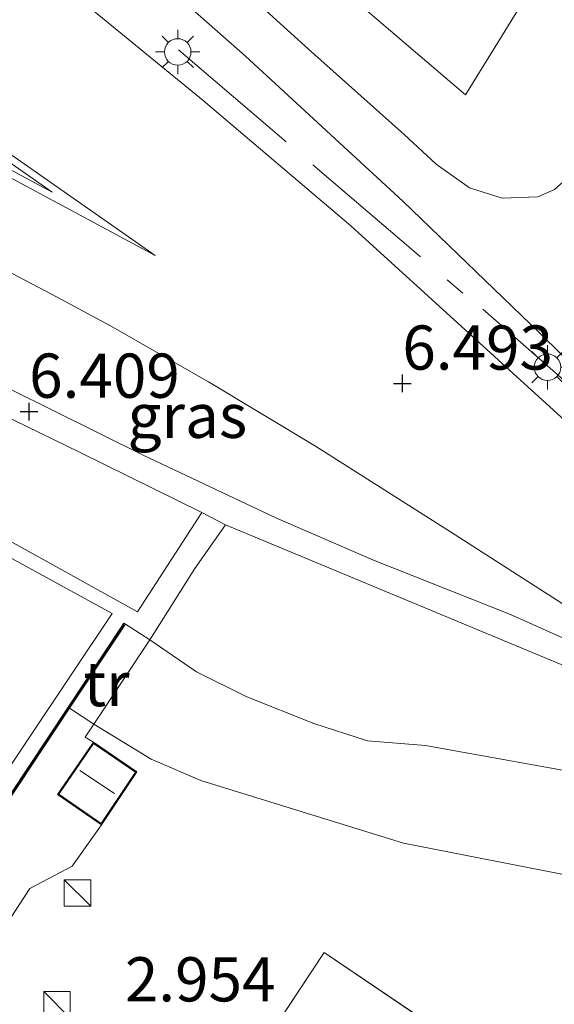
# Model space of a CAD drawing. Units: metres. Extents: x 208016 to 210001, y 602334 to 603345.
# Drawn here: x 208772 to 208802, y 602754 to 602810 of the extents above; entities that cross this region are included whole.
import ezdxf
from ezdxf.enums import TextEntityAlignment as Align

# ---------------------------------------------------------------- set-up
doc = ezdxf.new("R2010")
doc.units = ezdxf.units.M
doc.linetypes.add('IE-TERREINAFSCHEIDING', pattern=[10, 8, -2])
doc.layers.get('0').update_dxf_attribs({"lineweight": 25})
for name, color, linetype, lineweight in [('B-ME-GR-BOMENSTRUIKEN-GV-B6', 93, 'Continuous', 18), ('B-ME-GR-STRUIKEN-GV-B6', 93, 'Continuous', 18), ('B-ME-GW-KRUINLIJN-L-B1', 93, 'Continuous', 18), ('B-ME-GW-TEENLIJN-L-B1', 93, 'Continuous', 18), ('B-ME-IE-GRASLAND-GV-B6', 93, 'Continuous', 18), ('B-ME-IE-GRONDWERKLIJN-GROND_INGERICHT-GV-B6', 253, 'Continuous', 18), ('B-ME-IE-INRICHTINGSELEMENT-S-B1', 253, 'Continuous', 18), ('B-ME-IE-MEUBILAIR_WEGMEUBILAIR-LICHTMAST-S-B1', 8, 'Continuous', 18), ('B-ME-IE-TERREINAFSCHEIDING-RASTERHEKWERK-L-B1', 8, 'IE-TERREINAFSCHEIDING', 18), ('B-ME-KG-KADASTRAAL-DAKRAND-L-B1', 13, 'Continuous', 18), ('B-ME-KG-KADASTRAAL-NOKLIJN-L-B1', 13, 'Continuous', 18), ('B-ME-MW-MUUR-GV-B6', 8, 'IE-TERREINAFSCHEIDING-KUNSTMATIG', 18), ('B-ME-MW-MUUR-L-B1', 8, 'IE-TERREINAFSCHEIDING-KUNSTMATIG', 18), ('B-ME-OG-BEBOUWING-GV-B6', 173, 'Continuous', 18), ('B-ME-VH-VERH_SOORT-BETON-OVERIG-GV-B6', 8, 'IE-TERREINAFSCHEIDING-NATUURLIJK-HOUTWAL', 18), ('B-ME-VH-VERH_SOORT-BITUMEN-GV-B6', 8, 'IE-TERREINAFSCHEIDING-NATUURLIJK-HOUTWAL', 18), ('B-ME-VH-VERH_SOORT-KLINKERS-GV-B6', 8, 'IE-TERREINAFSCHEIDING-NATUURLIJK-HOUTWAL', 18), ('B-ME-VH-VERH_SOORT-TEGELS-GV-B6', 8, 'Continuous', 18)]:
    doc.layers.add(name, color=color, linetype=linetype, lineweight=lineweight)
doc.layers.add('B-ME-GW-HOOGTEPUNT-S-B1', color=10, linetype='Continuous')
doc.styles.add('NLCS-ISO', font='NLCS-ISO.TTF')
doc.linetypes.add('IE-TERREINAFSCHEIDING-KUNSTMATIG', pattern='A,4,[82,NLCS.SHX,S=0.75,R=90,X=0,Y=0],4,-2', length=10)
doc.linetypes.add('IE-TERREINAFSCHEIDING-NATUURLIJK-HOUTWAL', pattern='A,7,-1.5,[67,NLCS.SHX,S=0.75,R=45,X=0,Y=0],-1.5,7,-1.5,[70,NLCS.SHX,S=0.75,R=0,X=0,Y=0],-1.5', length=20)

# ---------------------------------------------------------------- blocks, each defined once
blk = doc.blocks.new('hoogtepunt')
for p, q in [((-0.5, 0), (0.5, 0)), ((0, 0.5), (0, -0.5))]:
    blk.add_line(p, q)
blk = doc.blocks.new('kast')
blk.add_line((-0.75, -0.75), (0.75, 0.75))
blk.add_lwpolyline([(-0.75, 0.75), (0.75, 0.75), (0.75, -0.75), (-0.75, -0.75)], close=True)
blk = doc.blocks.new('lantaarnpaal')
for p, q in [((0, 0.75), (0, 1.25)), ((-0.884, 0.884), (-0.53, 0.53)), ((0.53, 0.53), (0.884, 0.884)), ((-0.75, 0), (-1.25, 0)), ((0.75, 0), (1.25, 0)), ((-0.53, -0.53), (-0.884, -0.884)), ((0.53, -0.53), (0.884, -0.884)), ((0, -0.75), (0, -1.25))]:
    blk.add_line(p, q)
blk.add_circle((0, 0), 0.75)

msp = doc.modelspace()

# ---------------------------------------------------------------- linework, layer by layer
at = {"layer": 'B-ME-GR-BOMENSTRUIKEN-GV-B6'}
msp.add_polyline3d([(208763.343, 602841.399, 4.796), (208776.169, 602832.902, 4.723), (208776.091, 602832.777, 4.763), (208776.588, 602832.419, 4.755), (208776.696, 602832.584, 4.781), (208789.517, 602824.101, 4.733), (208789.441, 602823.955, 4.78), (208789.949, 602823.623, 4.762), (208790.103, 602823.735, 4.787), (208798.961, 602817.224, 4.698), (208798.643, 602816.724, 4.696), (208798.107, 602815.879, 4.694), (208797.789, 602815.379, 4.692), (208801.629, 602813.295, 4.75), (208802.166, 602813.003, 4.75), (208797.464, 602805.401, 6.059), (208771.888, 602827.232, 5.903)], dxfattribs=at)
at = {"layer": 'B-ME-GR-STRUIKEN-GV-B6'}
msp.add_polyline3d([(208771.888, 602827.232, 5.903), (208797.464, 602805.401, 6.059), (208802.166, 602813.003, 4.75), (208843.543, 602875.362, 4.042), (208844.571, 602874.7, 4.161), (208843.579, 602872.355, 4.203), (208840.223, 602865.664, 4.4), (208836.237, 602857.893, 4.603), (208832.002, 602850.068, 4.807), (208826.431, 602840.172, 5.047), (208818.547, 602826.405, 5.587), (208810.071, 602811.577, 5.957), (208805.569, 602803.897, 6.027), (208803.312, 602800.758, 6.09), (208802.494, 602800.041, 6.093), (208801.559, 602799.642, 6.133), (208799.545, 602799.553, 6.147), (208797.697, 602800.137, 6.15), (208795.807, 602801.474, 6.123), (208794, 602803.16, 6.113), (208788.585, 602807.981, 6.107), (208776.774, 602818.701, 6.043), (208765.42, 602828.39, 6.007)], dxfattribs=at)
at = {"layer": 'B-ME-GW-KRUINLIJN-L-B1'}
msp.add_polyline3d([(208822.349, 602760.611, 6.485), (208819.51, 602761.974, 6.383), (208813.409, 602764.464, 6.347), (208805.263, 602766.806, 6.197), (208795.206, 602768.623, 6.257), (208791.925, 602768.88, 6.193), (208788.903, 602769.859, 6.067), (208785.098, 602771.36, 6.04), (208782.252, 602772.79, 6.09), (208779.616, 602774.587, 6.327)], dxfattribs=at)
at = {"layer": 'B-ME-GW-TEENLIJN-L-B1'}
msp.add_polyline3d([(208776.459, 602769.833, 2.965), (208779.698, 602767.846, 3.021), (208782.499, 602766.632, 2.998), (208793.964, 602763.099, 3.142), (208805.422, 602760.857, 3.151), (208814.232, 602758.59, 3.24), (208819.145, 602755.904, 3.054)], dxfattribs=at)
at = {"layer": 'B-ME-IE-GRASLAND-GV-B6'}
for points in [[(208760.817, 602828.597, 6.006), (208774.774, 602816.634, 6.034), (208785.029, 602807.584, 6.15), (208793.925, 602799.389, 6.248), (208801.677, 602791.931, 6.267), (208808.95, 602784.759, 6.318), (208820.461, 602775.306, 6.378), (208820.046, 602774.856, 6.418), (208813.4, 602779.27, 6.32), (208810.176, 602781.383, 6.31), (208807.171, 602783.597, 6.26), (208803.076, 602787.008, 6.243), (208790.98, 602797.99, 6.223), (208782.633, 602805.081, 6.353), (208774.158, 602812.034, 6.297), (208765.928, 602818.61, 6.34)], [(208806.196, 602774.549, 6.363), (208815.899, 602767.836, 6.389), (208810.181, 602771.085, 6.383), (208805.981, 602773.342, 6.39), (208800.013, 602776.024, 6.367), (208792.266, 602779.095, 6.367), (208786.744, 602781.49, 6.287), (208779.286, 602785.005, 6.293), (208769.118, 602790.039, 6.303), (208758.788, 602795.255, 6.31), (208747.639, 602801.015, 6.307), (208747.591, 602801.039, 6.308), (208750.471, 602806.674, 6.331), (208750.524, 602806.646, 6.333), (208763.923, 602799.447, 6.343), (208774.097, 602794.112, 6.337), (208777.361, 602792.361, 6.33), (208782.933, 602789.167, 6.263), (208788.984, 602785.541, 6.31), (208796.627, 602780.693, 6.31), (208806.196, 602774.549, 6.363)], [(208764.661, 602806.484, 6.611), (208774.093, 602799.894, 6.602)], [(208774.093, 602799.894, 6.602), (208765.54, 602804.486, 6.499)], [(208782.566, 602781.796, 6.35), (208778.924, 602776.17, 6.28), (208767.773, 602782.347, 6.21), (208761.701, 602785.595, 6.22), (208756.711, 602788.547, 6.277), (208747.201, 602795.016, 6.25), (208749.233, 602798.399, 6.3), (208752.148, 602796.954, 6.307), (208760.227, 602792.844, 6.353), (208768.207, 602788.816, 6.363), (208775.644, 602785.196, 6.34), (208782.566, 602781.796, 6.35)], [(208750.532, 602778.776, 6.257), (208756.408, 602787.618, 6.2), (208761.168, 602785.011, 6.21), (208767.107, 602781.806, 6.343), (208771.406, 602779.424, 6.32), (208777.488, 602776.084, 6.297), (208770.367, 602765.453, 6.367), (208750.532, 602778.776, 6.257)], [(208822.349, 602760.611, 6.485), (208819.51, 602761.974, 6.383), (208813.409, 602764.464, 6.347), (208805.263, 602766.806, 6.197), (208795.206, 602768.623, 6.257), (208791.925, 602768.88, 6.193), (208788.903, 602769.859, 6.067), (208785.098, 602771.36, 6.04), (208782.252, 602772.79, 6.09), (208779.616, 602774.587, 6.327), (208782.17, 602778.621, 6.267), (208783.899, 602781.087, 6.347), (208800.074, 602774.369, 6.327), (208804.681, 602772.436, 6.35), (208809.559, 602769.968, 6.323), (208813.201, 602767.777, 6.347), (208815.524, 602766.37, 6.387), (208816.688, 602765.665, 6.407), (208822.942, 602761.5, 6.448), (208822.349, 602760.611, 6.485)], [(208819.145, 602755.904, 3.054), (208814.232, 602758.59, 3.24), (208805.422, 602760.857, 3.151), (208793.964, 602763.099, 3.142), (208782.499, 602766.632, 2.998), (208779.698, 602767.846, 3.021), (208776.459, 602769.833, 2.965), (208779.616, 602774.587, 6.327), (208782.252, 602772.79, 6.09), (208785.098, 602771.36, 6.04), (208788.903, 602769.859, 6.067), (208791.925, 602768.88, 6.193), (208795.206, 602768.623, 6.257), (208805.263, 602766.806, 6.197), (208813.409, 602764.464, 6.347), (208819.51, 602761.974, 6.383), (208822.349, 602760.611, 6.485), (208819.145, 602755.904, 3.054)], [(208814.232, 602758.59, 3.24), (208819.145, 602755.904, 3.054), (208817.741, 602753.832, 3.072), (208818.546, 602753.265, 3.016), (208802.859, 602729.804, 3.035), (208796.434, 602733.945, 2.95), (208795.419, 602732.343, 2.947), (208766.928, 602751.47, 2.647), (208772.835, 602760.525, 2.648), (208775.228, 602761.806, 2.807), (208776.889, 602764.133, 3.03), (208778.886, 602767.131, 3.03), (208776.43, 602768.799, 3.03), (208775.975, 602769.092, 2.825), (208776.459, 602769.833, 2.965), (208779.698, 602767.846, 3.021), (208782.499, 602766.632, 2.998), (208793.964, 602763.099, 3.142), (208805.422, 602760.857, 3.151), (208814.232, 602758.59, 3.24)], [(208781.203, 602744.397, 2.873), (208793.796, 602736.105, 2.927), (208801.792, 602748.613, 2.963), (208789.473, 602756.908, 2.95), (208781.203, 602744.397, 2.873)]]:
    msp.add_polyline3d(points, dxfattribs=at)
at = {"layer": 'B-ME-IE-GRONDWERKLIJN-GROND_INGERICHT-GV-B6'}
msp.add_polyline3d([(208801.792, 602748.613, 2.963), (208793.796, 602736.105, 2.927), (208781.203, 602744.397, 2.873), (208789.473, 602756.908, 2.95), (208801.792, 602748.613, 2.963)], dxfattribs=at)
at = {"layer": 'B-ME-IE-TERREINAFSCHEIDING-RASTERHEKWERK-L-B1'}
for p, q in [((208781.25, 602807.95, 6.27), (208797.325, 602794.182, 6.3)), ((208798.459, 602793.29, 6.363), (208803.625, 602788.749, 6.223))]:
    msp.add_line(p, q, dxfattribs=at)
msp.add_polyline3d([(208801.792, 602748.613, 2.963), (208793.796, 602736.105, 2.927), (208781.203, 602744.397, 2.873), (208789.473, 602756.908, 2.95), (208801.792, 602748.613, 2.963)], dxfattribs=at)
at = {"layer": 'B-ME-KG-KADASTRAAL-DAKRAND-L-B1'}
msp.add_polyline3d([(208776.443, 602768.73, 5.35), (208778.817, 602767.117, 5.347), (208776.876, 602764.203, 5.287), (208774.469, 602765.862, 5.31), (208776.443, 602768.73, 5.35)], dxfattribs=at)
at = {"layer": 'B-ME-KG-KADASTRAAL-NOKLIJN-L-B1'}
msp.add_line((208777.63, 602765.904, 5.736), (208775.66, 602767.207, 5.736), dxfattribs=at)
at = {"layer": 'B-ME-MW-MUUR-GV-B6'}
msp.add_polyline3d([(208749.022, 602778.701, 6.201), (208770.653, 602764.246, 6.406), (208778.158, 602775.538, 6.406), (208778.241, 602775.482, 6.304), (208775.08, 602770.727, 2.965), (208770.68, 602764.107, 2.867), (208748.961, 602778.618, 2.686), (208749.022, 602778.701, 6.201)], dxfattribs=at)
at = {"layer": 'B-ME-MW-MUUR-L-B1'}
msp.add_polyline3d([(208778.168, 602775.459, 6.704), (208770.667, 602764.176, 6.816), (208749.054, 602778.619, 6.955)], dxfattribs=at)
at = {"layer": 'B-ME-OG-BEBOUWING-GV-B6'}
for points in [[(208776.459, 602769.833, 2.965), (208775.08, 602770.727, 2.965), (208778.241, 602775.482, 6.304), (208779.616, 602774.587, 6.327), (208776.459, 602769.833, 2.965)], [(208778.886, 602767.131, 3.03), (208776.889, 602764.133, 3.03), (208774.399, 602765.849, 3.03), (208776.43, 602768.799, 3.03), (208778.886, 602767.131, 3.03)]]:
    msp.add_polyline3d(points, dxfattribs=at)
at = {"layer": 'B-ME-VH-VERH_SOORT-BETON-OVERIG-GV-B6'}
for points in [[(208764.893, 602806.809, 6.271), (208779.917, 602796.313, 6.271), (208765.351, 602804.134, 6.271)], [(208765.54, 602804.486, 6.499), (208774.093, 602799.894, 6.602), (208764.661, 602806.484, 6.611)]]:
    msp.add_polyline3d(points, dxfattribs=at)
at = {"layer": 'B-ME-VH-VERH_SOORT-BITUMEN-GV-B6'}
msp.add_polyline3d([(208770.68, 602764.107, 2.867), (208775.08, 602770.727, 2.965), (208776.459, 602769.833, 2.965), (208775.975, 602769.092, 2.825), (208776.43, 602768.799, 3.03), (208774.399, 602765.849, 3.03), (208776.889, 602764.133, 3.03), (208775.228, 602761.806, 2.807), (208772.835, 602760.525, 2.648), (208766.928, 602751.47, 2.647)], dxfattribs=at)
at = {"layer": 'B-ME-VH-VERH_SOORT-KLINKERS-GV-B6'}
for points in [[(208765.928, 602818.61, 6.34), (208774.158, 602812.034, 6.297), (208782.633, 602805.081, 6.353), (208790.98, 602797.99, 6.223), (208803.076, 602787.008, 6.243), (208807.171, 602783.597, 6.26), (208810.176, 602781.383, 6.31), (208813.4, 602779.27, 6.32), (208820.046, 602774.856, 6.418), (208820.461, 602775.306, 6.378), (208808.95, 602784.759, 6.318), (208801.677, 602791.931, 6.267), (208793.925, 602799.389, 6.248), (208785.029, 602807.584, 6.15), (208774.774, 602816.634, 6.034), (208760.817, 602828.597, 6.006)], [(208776.774, 602818.701, 6.043), (208788.585, 602807.981, 6.107), (208794, 602803.16, 6.113), (208795.807, 602801.474, 6.123), (208797.697, 602800.137, 6.15), (208799.545, 602799.553, 6.147), (208801.559, 602799.642, 6.133), (208802.494, 602800.041, 6.093), (208803.312, 602800.758, 6.09), (208805.569, 602803.897, 6.027), (208810.071, 602811.577, 5.957)], [(208765.351, 602804.134, 6.271), (208779.917, 602796.313, 6.271), (208764.893, 602806.809, 6.271)], [(208806.196, 602774.549, 6.363), (208796.627, 602780.693, 6.31), (208788.984, 602785.541, 6.31), (208782.933, 602789.167, 6.263), (208777.361, 602792.361, 6.33), (208774.097, 602794.112, 6.337), (208763.923, 602799.447, 6.343)]]:
    msp.add_polyline3d(points, dxfattribs=at)
at = {"layer": 'B-ME-VH-VERH_SOORT-TEGELS-GV-B6'}
for points in [[(208756.711, 602788.547, 6.277), (208761.701, 602785.595, 6.22), (208767.773, 602782.347, 6.21), (208778.924, 602776.17, 6.28), (208782.566, 602781.796, 6.35), (208783.899, 602781.087, 6.347), (208782.17, 602778.621, 6.267), (208779.616, 602774.587, 6.327), (208778.241, 602775.482, 6.304), (208778.158, 602775.538, 6.406), (208770.653, 602764.246, 6.406), (208749.022, 602778.701, 6.201), (208755.153, 602787.921, 6.308), (208743.174, 602795.836, 6.327), (208746.053, 602800.177, 6.33), (208749.233, 602798.399, 6.3), (208747.201, 602795.016, 6.25), (208756.711, 602788.547, 6.277)], [(208769.118, 602790.039, 6.303), (208779.286, 602785.005, 6.293), (208786.744, 602781.49, 6.287), (208792.266, 602779.095, 6.367), (208800.013, 602776.024, 6.367), (208805.981, 602773.342, 6.39), (208810.181, 602771.085, 6.383), (208815.899, 602767.836, 6.389), (208816.324, 602767.594, 6.389), (208815.524, 602766.37, 6.387), (208813.201, 602767.777, 6.347), (208809.559, 602769.968, 6.323), (208804.681, 602772.436, 6.35), (208800.074, 602774.369, 6.327), (208783.899, 602781.087, 6.347), (208782.566, 602781.796, 6.35), (208775.644, 602785.196, 6.34), (208768.207, 602788.816, 6.363)], [(208750.532, 602778.776, 6.257), (208770.367, 602765.453, 6.367), (208777.488, 602776.084, 6.297), (208771.406, 602779.424, 6.32), (208767.107, 602781.806, 6.343), (208761.168, 602785.011, 6.21), (208756.408, 602787.618, 6.2), (208750.532, 602778.776, 6.257)]]:
    msp.add_polyline3d(points, dxfattribs=at)

# ---------------------------------------------------------------- block references
at = {"layer": 'B-ME-GW-HOOGTEPUNT-S-B1', "rotation": 90}
for p in [(208793.899, 602789.082, 6.493), (208793.899, 602789.082, 6.493), (208772.797, 602787.492, 6.409), (208772.797, 602787.492, 6.409)]:
    msp.add_blockref('hoogtepunt', p, dxfattribs=at)
at = {"layer": 'B-ME-IE-INRICHTINGSELEMENT-S-B1', "rotation": 90}
for p in [(208775.528, 602760.28, 2.942), (208774.373, 602753.963, 4.576)]:
    msp.add_blockref('kast', p, dxfattribs=at)
at = {"layer": 'B-ME-IE-MEUBILAIR_WEGMEUBILAIR-LICHTMAST-S-B1', "rotation": 90}
for p in [(208781.198, 602807.822, 6.263), (208802.105, 602790, 6.307)]:
    msp.add_blockref('lantaarnpaal', p, dxfattribs=at)

# ---------------------------------------------------------------- texts
at = {"layer": 'B-ME-GW-HOOGTEPUNT-S-B1', "ltscale": 0.2, "style": 'NLCS-ISO'}
for s, p in [('6.493', (208793.899, 602789.082, 6.493)), ('6.493', (208793.899, 602789.082, 6.493)), ('6.409', (208772.797, 602787.492, 6.409)), ('6.409', (208772.797, 602787.492, 6.409)), ('2.954', (208778.21, 602753.369, 2.954)), ('2.954', (208778.21, 602753.369, 2.954))]:
    msp.add_text(s, height=2.5, dxfattribs=at).set_placement(p, align=Align.BOTTOM_LEFT)
at = {"layer": 'B-ME-IE-GRASLAND-GV-B6', "ltscale": 0.2, "style": 'NLCS-ISO'}
msp.add_text('gras', height=2.5, dxfattribs=at).set_placement((208781.745, 602787.255), align=Align.MIDDLE_CENTER)
at = {"layer": 'B-ME-OG-BEBOUWING-GV-B6', "ltscale": 0.2, "style": 'NLCS-ISO'}
msp.add_text('tr', height=2.5, dxfattribs=at).set_placement((208777.171, 602772.0924), align=Align.MIDDLE_CENTER)

doc.saveas('drawing.dxf')
